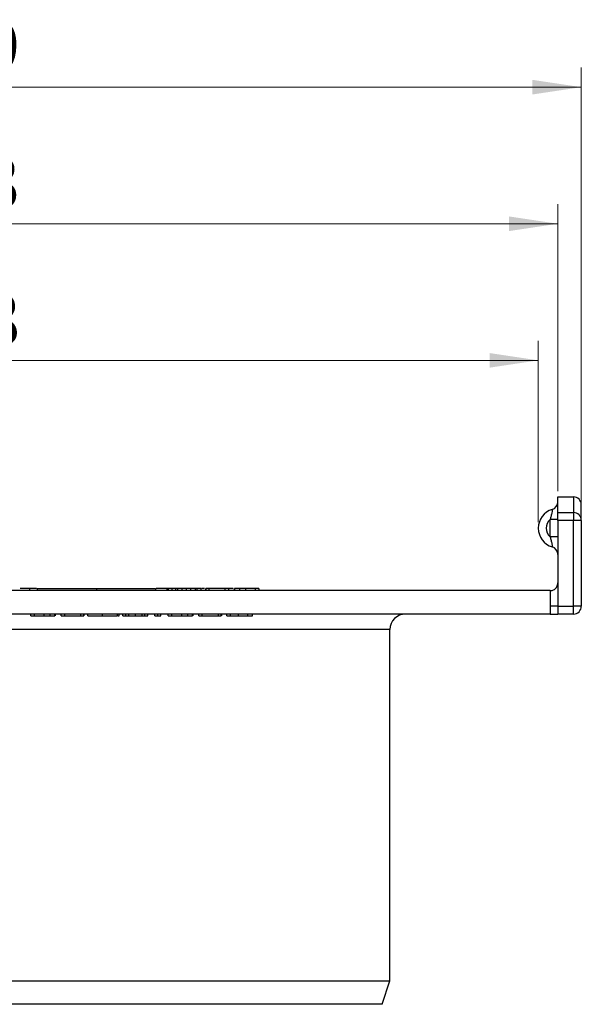
# Model space of a CAD drawing. Units: millimetres. Extents: x 0 to 420, y 0 to 297.
# Drawn here: x 150 to 178, y 89 to 140 of the extents above; entities that cross this region are included whole.
import ezdxf

# ---------------------------------------------------------------- set-up
doc = ezdxf.new("R2010")
doc.units = ezdxf.units.MM
doc.styles.add('SLDTEXTSTYLE0', font='TXT', dxfattribs={"width": 0.605})
doc.dimstyles.new('SLDDIMSTYLE0', dxfattribs={"dimtxt": 2.568319, "dimasz": 2.5, "dimexe": 0, "dimexo": 0.0625, "dimgap": 0.64208, "dimtad": 1, "dimdec": 1, "dimlfac": 2.5, "dimrnd": 1e-09, "dimzin": 12, "dimdsep": 46, "dimtxsty": 'SLDTEXTSTYLE0', "dimsah": 1, "dimcen": 0.09, "dimadec": 0, "dimazin": 3, "dimtfac": 1, "dimtdec": 1, "dimtofl": 0, "dimtmove": 0, "dimatfit": 3, "dimfxl": 0, "dimfrac": 2, "dimtolj": 1, "dimtzin": 12, "dimarcsym": 0})

# ---------------------------------------------------------------- blocks, each defined once
blk = doc.blocks.new('_D_18')
at = {"color": 7, "linetype": 'Continuous', "lineweight": 0}
for p, q in [((114.777, 114.274), (114.777, 137.174)), ((178.377, 114.274), (178.377, 137.174)), ((114.777, 136.174), (178.377, 136.174))]:
    blk.add_line(p, q, dxfattribs=at)
at = {"color": 7, "linetype": 'Continuous', "lineweight": 18}
for points in [[(114.777, 136.174), (117.277, 135.799), (117.277, 136.549)], [(178.377, 136.174), (175.877, 136.549), (175.877, 135.799)]]:
    blk.add_solid(points, dxfattribs=at)
at = {"color": 7, "linetype": 'Continuous', "lineweight": 18, "insert": (143.637, 139.585), "char_height": 2.6458, "attachment_point": 1, "style": 'SLDTEXTSTYLE0'}
blk.add_mtext('159', dxfattribs=at)
blk = doc.blocks.new('_D_19')
at = {"color": 7, "linetype": 'Continuous', "lineweight": 0}
for p, q in [((115.977, 115.474), (115.977, 130.174)), ((177.177, 115.474), (177.177, 130.174)), ((115.977, 129.174), (177.177, 129.174))]:
    blk.add_line(p, q, dxfattribs=at)
at = {"color": 7, "linetype": 'Continuous', "lineweight": 18}
for points in [[(115.977, 129.174), (118.477, 128.799), (118.477, 129.549)], [(177.177, 129.174), (174.677, 129.549), (174.677, 128.799)]]:
    blk.add_solid(points, dxfattribs=at)
at = {"color": 7, "linetype": 'Continuous', "lineweight": 18, "insert": (143.637, 132.585), "char_height": 2.6458, "attachment_point": 1, "style": 'SLDTEXTSTYLE0'}
blk.add_mtext('153', dxfattribs=at)
blk = doc.blocks.new('_D_20')
at = {"color": 7, "linetype": 'Continuous', "lineweight": 0}
for p, q in [((116.977, 113.874), (116.977, 123.174)), ((176.177, 113.874), (176.177, 123.174)), ((176.177, 122.174), (116.977, 122.174))]:
    blk.add_line(p, q, dxfattribs=at)
at = {"color": 7, "linetype": 'Continuous', "lineweight": 18}
for points in [[(116.977, 122.174), (119.477, 121.799), (119.477, 122.549)], [(176.177, 122.174), (173.677, 122.549), (173.677, 121.799)]]:
    blk.add_solid(points, dxfattribs=at)
at = {"color": 7, "linetype": 'Continuous', "lineweight": 18, "insert": (143.637, 125.585), "char_height": 2.6458, "attachment_point": 1, "style": 'SLDTEXTSTYLE0'}
blk.add_mtext('148', dxfattribs=at)

msp = doc.modelspace()

# ---------------------------------------------------------------- linework, layer by layer
at = {"color": 7, "linetype": 'Continuous', "lineweight": 25}
for p, q in [((177.17723, 115.17412), (177.97723, 115.17412)), ((177.17723, 114.37412), (177.17723, 115.17412)), ((177.97723, 115.17412), (177.97723, 114.37412)), ((178.37723, 113.97412), (178.37723, 114.77412)), ((177.17723, 114.37412), (177.97723, 114.37412)), ((177.17723, 113.97412), (177.17723, 114.37412)), ((177.97723, 114.37412), (177.97723, 113.97412)), ((177.17723, 114.02134), (176.77723, 114.02134)), ((176.77723, 113.12691), (176.77723, 114.02134)), ((177.97723, 113.97412), (177.17723, 113.97412)), ((177.17723, 113.97412), (177.17723, 110.77012)), ((178.37723, 113.97412), (177.97723, 113.97412)), ((177.97723, 109.57412), (177.97723, 113.97412)), ((178.37723, 113.97412), (178.37723, 109.57412)), ((177.17723, 113.12691), (176.77723, 113.12691)), ((177.17723, 110.77012), (177.17723, 109.57412)), ((176.77723, 110.37412), (116.37723, 110.37412)), ((150.12098, 110.47412), (150.12098, 110.37412)), ((150.14723, 110.47412), (150.14157, 110.47412)), ((150.52151, 110.47412), (150.52151, 110.37412)), ((150.52151, 110.47412), (153.54548, 110.47412)), ((153.54548, 110.47412), (153.54548, 110.37412)), ((153.54548, 110.47412), (156.56944, 110.47412)), ((156.56944, 110.47412), (156.56944, 110.37412)), ((157.14723, 110.47412), (157.14723, 110.37412)), ((157.22723, 110.47412), (157.22723, 110.37412)), ((157.38665, 110.47412), (157.22723, 110.47412)), ((157.40723, 110.47412), (157.40723, 110.37412)), ((157.60098, 110.47412), (157.60098, 110.37412)), ((157.69723, 110.47412), (157.60098, 110.47412)), ((157.69723, 110.47412), (157.69723, 110.37412)), ((157.90383, 110.47412), (157.83536, 110.47412)), ((157.92442, 110.47412), (157.92442, 110.37412)), ((158.14723, 110.47412), (157.92442, 110.47412)), ((158.14723, 110.47412), (158.14723, 110.37412)), ((158.37286, 110.47412), (158.14723, 110.47412)), ((158.37286, 110.47412), (158.37286, 110.37412)), ((158.5988, 110.47412), (158.5988, 110.37412)), ((158.69473, 110.47412), (158.5988, 110.47412)), ((158.69473, 110.47412), (158.69473, 110.37412)), ((158.88723, 110.47412), (158.88723, 110.37412)), ((159.12848, 110.47412), (159.12848, 110.37412)), ((159.1538, 110.47412), (159.1538, 110.37412)), ((159.30161, 110.47412), (159.30161, 110.37412)), ((160.12348, 110.47412), (159.30161, 110.47412)), ((160.12348, 110.47412), (160.12348, 110.37412)), ((160.30723, 110.47412), (160.30723, 110.37412)), ((160.59973, 110.47412), (160.59973, 110.37412)), ((160.62723, 110.47412), (160.62723, 110.37412)), ((160.87161, 110.47412), (160.87161, 110.37412)), ((161.18036, 110.47412), (161.18036, 110.37412)), ((161.67911, 110.47412), (161.18036, 110.47412)), ((161.67911, 110.47412), (161.67911, 110.37412)), ((161.86723, 110.47412), (161.86723, 110.37412)), ((176.77723, 110.37412), (176.77723, 109.17412)), ((176.77723, 110.37412), (176.78123, 110.37412)), ((177.17723, 109.57412), (176.77723, 109.57412)), ((177.17723, 109.57412), (177.17723, 109.17412)), ((177.17723, 109.57412), (177.97723, 109.57412)), ((178.37723, 109.57412), (177.97723, 109.57412)), ((177.97723, 109.17412), (177.97723, 109.57412)), ((176.77723, 109.17412), (116.37723, 109.17412)), ((150.18723, 109.07412), (150.18723, 109.17412)), ((150.37536, 109.07412), (150.37536, 109.17412)), ((150.37536, 109.07412), (150.87411, 109.07412)), ((150.87411, 109.07412), (150.87411, 109.17412)), ((151.18286, 109.07412), (151.18286, 109.17412)), ((151.42723, 109.07412), (151.42723, 109.17412)), ((151.45473, 109.07412), (151.45473, 109.17412)), ((151.74723, 109.07412), (151.74723, 109.17412)), ((151.93098, 109.07412), (151.93098, 109.17412)), ((151.93098, 109.07412), (152.75286, 109.07412)), ((152.75286, 109.07412), (152.75286, 109.17412)), ((152.90067, 109.07412), (152.90067, 109.17412)), ((152.92598, 109.07412), (152.92598, 109.17412)), ((153.10723, 109.07412), (153.10723, 109.17412)), ((153.86192, 109.07412), (153.86192, 109.17412)), ((154.62723, 109.07412), (154.62723, 109.17412)), ((154.71161, 109.07412), (154.71161, 109.17412)), ((154.90723, 109.07412), (154.90723, 109.17412)), ((155.05567, 109.07412), (155.05567, 109.17412)), ((155.20723, 109.07412), (155.20723, 109.17412)), ((155.5488, 109.07412), (155.5488, 109.17412)), ((155.88723, 109.07412), (155.88723, 109.17412)), ((156.03567, 109.07412), (156.03567, 109.17412)), ((156.18723, 109.07412), (156.18723, 109.17412)), ((156.54723, 109.07412), (156.54723, 109.17412)), ((156.69567, 109.07412), (156.69567, 109.17412)), ((156.84723, 109.07412), (156.84723, 109.17412)), ((157.22723, 109.07412), (157.22723, 109.17412)), ((157.41536, 109.07412), (157.41536, 109.17412)), ((157.41536, 109.07412), (157.91411, 109.07412)), ((157.91411, 109.07412), (157.91411, 109.17412)), ((158.22286, 109.07412), (158.22286, 109.17412)), ((158.46723, 109.07412), (158.46723, 109.17412)), ((158.49473, 109.07412), (158.49473, 109.17412)), ((158.78723, 109.07412), (158.78723, 109.17412)), ((158.97098, 109.07412), (158.97098, 109.17412)), ((158.97098, 109.07412), (159.79286, 109.07412)), ((159.79286, 109.07412), (159.79286, 109.17412)), ((159.94067, 109.07412), (159.94067, 109.17412)), ((159.96598, 109.07412), (159.96598, 109.17412)), ((160.22723, 109.07412), (160.22723, 109.17412)), ((160.41098, 109.07412), (160.41098, 109.17412)), ((160.41098, 109.07412), (160.8213, 109.07412)), ((160.8213, 109.07412), (160.8213, 109.17412)), ((161.3038, 109.07412), (161.3038, 109.17412)), ((161.54723, 109.07412), (161.54723, 109.17412)), ((177.97723, 109.17412), (177.17723, 109.17412)), ((168.57723, 108.37412), (124.57723, 108.37412)), ((168.57723, 90.37412), (168.57723, 108.37412)), ((124.57723, 90.37412), (168.57723, 90.37412)), ((168.17723, 89.17412), (168.57723, 90.37412)), ((168.17723, 89.17412), (124.97723, 89.17412))]:
    msp.add_line(p, q, dxfattribs=at)
for centre, radius, start, end in [((177.97723, 114.77412), 0.4, 0, 90), ((176.77723, 114.91576), 0.4, 286.60155, 0), ((177.17723, 113.57412), 1, 106.60155, 253.39845), ((177.97723, 113.97412), 0.4, 0, 90), ((177.17723, 113.57412), 0.6, 131.810315, 228.189685), ((176.77723, 112.23248), 0.4, 0, 73.39845), ((177.97723, 109.57412), 0.4, 270, 0), ((169.37723, 108.37412), 0.8, 90, 180)]:
    msp.add_arc(centre, radius, start, end, dxfattribs=at)
for points, knots in [([(176.89152, 114.53244), (176.89152, 114.53244), (176.89108, 114.52854), (176.88931, 114.51328), (176.88794, 114.50172), (176.88236, 114.45768), (176.87659, 114.41472), (176.85912, 114.31379), (176.84735, 114.25642), (176.81636, 114.1387), (176.79741, 114.07999), (176.77723, 114.02134)], [0, 0, 0, 0, 0.125, 0.125, 0.25, 0.25, 0.5, 0.5, 0.75, 0.75, 1, 1, 1, 1]), ([(176.77723, 113.12691), (176.7974, 113.06828), (176.81634, 113.00962), (176.84727, 112.89213), (176.85902, 112.83502), (176.8722, 112.75887), (176.87578, 112.73579), (176.88177, 112.69446), (176.88419, 112.67609), (176.88979, 112.63195), (176.89152, 112.61581), (176.89152, 112.61581)], [0, 0, 0, 0, 0.25, 0.25, 0.5, 0.5, 0.625, 0.625, 0.75, 0.75, 1, 1, 1, 1]), ([(176.78123, 110.37412), (176.78594, 110.37412), (176.7946, 110.37415), (176.81962, 110.37579), (176.83611, 110.37745), (176.87485, 110.38484), (176.89778, 110.39077), (176.94643, 110.40928), (176.97234, 110.42194), (177.04931, 110.47228), (177.09625, 110.5211), (177.16036, 110.6378), (177.17723, 110.7034), (177.17723, 110.77012)], [0, 0, 0, 0, 0.125, 0.125, 0.25, 0.25, 0.375, 0.375, 0.5, 0.5, 0.75, 0.75, 1, 1, 1, 1]), ([(150.12098, 110.47412), (149.97829, 110.47412), (149.8081, 110.47412), (149.66365, 110.47412), (149.64032, 110.47412)], [0, 0, 0, 0, 0.83848375, 1, 1, 1, 1]), ([(150.48034, 110.47412), (150.46988, 110.47412), (150.35727, 110.47412), (150.23338, 110.47412), (150.12098, 110.47412)], [0, 0, 0, 0, 0.092829654, 1, 1, 1, 1]), ([(157.14723, 110.47412), (157.14305, 110.47412), (157.13467, 110.47412), (157.05411, 110.47412), (156.90017, 110.47412), (156.73485, 110.47412), (156.62775, 110.47412), (156.61061, 110.47412)], [0, 0, 0, 0, 0.22767961, 0.45506742, 0.68204357, 0.94912462, 1, 1, 1, 1]), ([(157.22723, 110.47412), (157.22677, 110.47412), (157.22589, 110.47412), (157.21921, 110.47412), (157.2075, 110.47412), (157.19091, 110.47412), (157.17029, 110.47412), (157.14594, 110.47412), (157.11834, 110.47412), (157.09886, 110.47412), (157.0888, 110.47412)], [0, 0, 0, 0, 0.16488965, 0.30884566, 0.4381396, 0.55447571, 0.66484453, 0.77253408, 0.88243722, 1, 1, 1, 1]), ([(157.60098, 110.47412), (157.5869, 110.47412), (157.56001, 110.47412), (157.52198, 110.47412), (157.48856, 110.47412), (157.46393, 110.47412), (157.44716, 110.47412), (157.43602, 110.47412), (157.42759, 110.47412), (157.41961, 110.47412), (157.41448, 110.47412), (157.40973, 110.47412), (157.40795, 110.47412), (157.40748, 110.47412), (157.40723, 110.47412)], [0, 0, 0, 0, 0.141312589, 0.269691448, 0.38539111, 0.493432541, 0.545511816, 0.599517359, 0.654921205, 0.712898401, 0.776381702, 0.844866456, 0.919446551, 1, 1, 1, 1]), ([(157.92442, 110.47412), (157.92069, 110.47412), (157.91373, 110.47412), (157.90237, 110.47412), (157.89223, 110.47412), (157.88268, 110.47412), (157.8714, 110.47412), (157.85812, 110.47412), (157.84189, 110.47412), (157.82271, 110.47412), (157.79911, 110.47412), (157.77034, 110.47412), (157.73571, 110.47412), (157.71067, 110.47412), (157.69723, 110.47412)], [0, 0, 0, 0, 0.12595658, 0.23449964, 0.32521912, 0.39774407, 0.45982029, 0.51817625, 0.5760995, 0.63445545, 0.70259147, 0.78516279, 0.88468556, 1, 1, 1, 1]), ([(158.5988, 110.47412), (158.58536, 110.47412), (158.56042, 110.47412), (158.526, 110.47412), (158.49754, 110.47412), (158.47418, 110.47412), (158.45507, 110.47412), (158.43887, 110.47412), (158.42552, 110.47412), (158.41468, 110.47412), (158.40501, 110.47412), (158.39492, 110.47412), (158.38354, 110.47412), (158.37659, 110.47412), (158.37286, 110.47412)], [0, 0, 0, 0, 0.11566971, 0.21460562, 0.2965486, 0.36403673, 0.42257247, 0.48067418, 0.53920992, 0.60103055, 0.67377893, 0.76477791, 0.87365537, 1, 1, 1, 1]), ([(158.5782, 110.47412), (158.56449, 110.47412), (158.50869, 110.47412), (158.50786, 110.47412), (158.50723, 110.47412)], [0, 0, 0, 0, 0.24583313, 1, 1, 1, 1]), ([(158.88723, 110.47412), (158.88701, 110.47412), (158.88657, 110.47412), (158.88458, 110.47412), (158.88054, 110.47412), (158.87466, 110.47412), (158.86731, 110.47412), (158.85871, 110.47412), (158.84795, 110.47412), (158.83112, 110.47412), (158.80655, 110.47412), (158.7732, 110.47412), (158.7354, 110.47412), (158.70872, 110.47412), (158.69473, 110.47412)], [0, 0, 0, 0, 0.08080549, 0.15561895, 0.22410156, 0.28810214, 0.34581471, 0.40139192, 0.45486158, 0.50710381, 0.61548329, 0.73154497, 0.85929246, 1, 1, 1, 1]), ([(159.08732, 110.47412), (159.07156, 110.47412), (159.01506, 110.47412), (158.96472, 110.47412), (158.92841, 110.47412)], [0, 0, 0, 0, 0.27880172, 1, 1, 1, 1]), ([(159.30161, 110.47412), (159.28993, 110.47412), (159.26795, 110.47412), (159.23709, 110.47412), (159.21125, 110.47412), (159.18998, 110.47412), (159.17398, 110.47412), (159.16183, 110.47412), (159.15492, 110.47412), (159.15418, 110.47412), (159.1538, 110.47412)], [0, 0, 0, 0, 0.16304414, 0.30665519, 0.43428873, 0.55117401, 0.66230074, 0.7697085, 0.88187514, 1, 1, 1, 1]), ([(160.30723, 110.47412), (160.30699, 110.47412), (160.30654, 110.47412), (160.30314, 110.47412), (160.29737, 110.47412), (160.28888, 110.47412), (160.27803, 110.47412), (160.26397, 110.47412), (160.24717, 110.47412), (160.22775, 110.47412), (160.20546, 110.47412), (160.18068, 110.47412), (160.15294, 110.47412), (160.1336, 110.47412), (160.12348, 110.47412)], [0, 0, 0, 0, 0.10475812, 0.19892395, 0.28545904, 0.36456111, 0.43869552, 0.50948742, 0.5801479, 0.65213344, 0.72838326, 0.81120416, 0.90133482, 1, 1, 1, 1]), ([(160.55856, 110.47412), (160.5165, 110.47412), (160.417, 110.47412), (160.29382, 110.47412), (160.26481, 110.47412), (160.25036, 110.47412)], [0, 0, 0, 0, 0.26872326, 0.63576509, 1, 1, 1, 1]), ([(160.87161, 110.47412), (160.85961, 110.47412), (160.83576, 110.47412), (160.80211, 110.47412), (160.77051, 110.47412), (160.74148, 110.47412), (160.71479, 110.47412), (160.69204, 110.47412), (160.67217, 110.47412), (160.65593, 110.47412), (160.64328, 110.47412), (160.63365, 110.47412), (160.62841, 110.47412), (160.62763, 110.47412), (160.62723, 110.47412)], [0, 0, 0, 0, 0.08259178, 0.16422555, 0.24659383, 0.32908693, 0.41206451, 0.49419043, 0.57662114, 0.65985406, 0.74412352, 0.82829116, 0.91348397, 1, 1, 1, 1]), ([(161.18036, 110.47412), (161.1638, 110.47412), (161.13191, 110.47412), (161.08583, 110.47412), (161.04353, 110.47412), (161.00452, 110.47412), (160.96829, 110.47412), (160.93432, 110.47412), (160.90196, 110.47412), (160.88164, 110.47412), (160.87161, 110.47412)], [0, 0, 0, 0, 0.15789125, 0.30393904, 0.43934455, 0.56215743, 0.67773677, 0.78803897, 0.89543355, 1, 1, 1, 1]), ([(161.86723, 110.47412), (161.86678, 110.47412), (161.86592, 110.47412), (161.85759, 110.47412), (161.84404, 110.47412), (161.824, 110.47412), (161.79703, 110.47412), (161.76353, 110.47412), (161.72347, 110.47412), (161.69457, 110.47412), (161.67911, 110.47412)], [0, 0, 0, 0, 0.15056739, 0.28251968, 0.39735437, 0.50185392, 0.60615856, 0.72046041, 0.85043944, 1, 1, 1, 1]), ([(150.18723, 109.07412), (150.18769, 109.07412), (150.18855, 109.07412), (150.19688, 109.07412), (150.21043, 109.07412), (150.23047, 109.07412), (150.25744, 109.07412), (150.29094, 109.07412), (150.331, 109.07412), (150.3599, 109.07412), (150.37536, 109.07412)], [0, 0, 0, 0, 0.15056739, 0.28251968, 0.39735437, 0.50185392, 0.60615856, 0.72046041, 0.85043944, 1, 1, 1, 1]), ([(150.87411, 109.07412), (150.89067, 109.07412), (150.92256, 109.07412), (150.96864, 109.07412), (151.01094, 109.07412), (151.04995, 109.07412), (151.08618, 109.07412), (151.12015, 109.07412), (151.15251, 109.07412), (151.17283, 109.07412), (151.18286, 109.07412)], [0, 0, 0, 0, 0.15789125, 0.30393904, 0.43934455, 0.56215743, 0.67773677, 0.78803897, 0.89543355, 1, 1, 1, 1]), ([(151.18286, 109.07412), (151.19486, 109.07412), (151.21871, 109.07412), (151.25236, 109.07412), (151.28395, 109.07412), (151.31299, 109.07412), (151.33968, 109.07412), (151.36243, 109.07412), (151.3823, 109.07412), (151.39854, 109.07412), (151.41118, 109.07412), (151.42082, 109.07412), (151.42606, 109.07412), (151.42684, 109.07412), (151.42723, 109.07412)], [0, 0, 0, 0, 0.08259178, 0.16422555, 0.24659383, 0.32908693, 0.41206451, 0.49419043, 0.57662114, 0.65985406, 0.74412352, 0.82829116, 0.91348397, 1, 1, 1, 1]), ([(151.74723, 109.07412), (151.74747, 109.07412), (151.74793, 109.07412), (151.75132, 109.07412), (151.7571, 109.07412), (151.76559, 109.07412), (151.77643, 109.07412), (151.7905, 109.07412), (151.8073, 109.07412), (151.82671, 109.07412), (151.84901, 109.07412), (151.87379, 109.07412), (151.90153, 109.07412), (151.92087, 109.07412), (151.93098, 109.07412)], [0, 0, 0, 0, 0.104758117, 0.198923952, 0.285459035, 0.364561105, 0.438695517, 0.509487423, 0.580147896, 0.652133435, 0.728383258, 0.811204159, 0.901334824, 1, 1, 1, 1]), ([(152.75286, 109.07412), (152.76454, 109.07412), (152.78652, 109.07412), (152.81738, 109.07412), (152.84322, 109.07412), (152.86449, 109.07412), (152.88049, 109.07412), (152.89264, 109.07412), (152.89955, 109.07412), (152.90029, 109.07412), (152.90067, 109.07412)], [0, 0, 0, 0, 0.16304414, 0.30665519, 0.43428873, 0.55117401, 0.66230074, 0.7697085, 0.88187514, 1, 1, 1, 1]), ([(153.10723, 109.07412), (153.10779, 109.07412), (153.10887, 109.07412), (153.11886, 109.07412), (153.13464, 109.07412), (153.15712, 109.07412), (153.18564, 109.07412), (153.22024, 109.07412), (153.26031, 109.07412), (153.30611, 109.07412), (153.3577, 109.07412), (153.4148, 109.07412), (153.47714, 109.07412), (153.5447, 109.07412), (153.61719, 109.07412), (153.69458, 109.07412), (153.77674, 109.07412), (153.83304, 109.07412), (153.86192, 109.07412)], [0, 0, 0, 0, 0.07032616, 0.1382864, 0.20379386, 0.26787839, 0.33027928, 0.3902201, 0.44876799, 0.50637185, 0.56356278, 0.6210983, 0.67916079, 0.73868092, 0.80009835, 0.86389756, 0.93016778, 1, 1, 1, 1]), ([(153.86192, 109.07412), (153.88172, 109.07412), (153.92055, 109.07412), (153.97771, 109.07412), (154.03282, 109.07412), (154.08593, 109.07412), (154.13669, 109.07412), (154.18531, 109.07412), (154.23208, 109.07412), (154.27637, 109.07412), (154.3183, 109.07412), (154.35779, 109.07412), (154.39474, 109.07412), (154.42901, 109.07412), (154.46037, 109.07412), (154.48896, 109.07412), (154.51553, 109.07412), (154.53873, 109.07412), (154.55972, 109.07412), (154.57791, 109.07412), (154.5931, 109.07412), (154.60573, 109.07412), (154.6153, 109.07412), (154.62205, 109.07412), (154.62671, 109.07412), (154.62706, 109.07412), (154.62723, 109.07412)], [0, 0, 0, 0, 0.04723413, 0.09261714, 0.1367605, 0.17984466, 0.22162838, 0.26241886, 0.30262143, 0.34241483, 0.38158644, 0.42021188, 0.4584904, 0.49644892, 0.53450981, 0.57308085, 0.61196366, 0.65165293, 0.69202643, 0.732922, 0.77474488, 0.81717907, 0.86110152, 0.90592036, 0.95227484, 1, 1, 1, 1]), ([(154.66841, 109.07412), (154.6697, 109.07412), (154.68449, 109.07412), (154.70781, 109.07412), (154.71034, 109.07412), (154.71161, 109.07412)], [0, 0, 0, 0, 0.04580436, 0.52209421, 1, 1, 1, 1]), ([(154.90723, 109.07412), (154.9076, 109.07412), (154.9083, 109.07412), (154.91624, 109.07412), (154.92868, 109.07412), (154.94698, 109.07412), (154.96931, 109.07412), (154.99543, 109.07412), (155.02449, 109.07412), (155.04507, 109.07412), (155.05567, 109.07412)], [0, 0, 0, 0, 0.16425076, 0.30819299, 0.43746284, 0.55483067, 0.66678457, 0.77418169, 0.88371288, 1, 1, 1, 1]), ([(155.05567, 109.07412), (155.06677, 109.07412), (155.0881, 109.07412), (155.11845, 109.07412), (155.14496, 109.07412), (155.16761, 109.07412), (155.18568, 109.07412), (155.19835, 109.07412), (155.2061, 109.07412), (155.20684, 109.07412), (155.20723, 109.07412)], [0, 0, 0, 0, 0.1203536, 0.23122427, 0.33960643, 0.44995726, 0.56658504, 0.69400386, 0.83810116, 1, 1, 1, 1]), ([(155.20723, 109.07412), (155.20759, 109.07412), (155.20827, 109.07412), (155.21352, 109.07412), (155.2224, 109.07412), (155.23492, 109.07412), (155.25247, 109.07412), (155.27578, 109.07412), (155.30502, 109.07412), (155.33383, 109.07412), (155.35977, 109.07412), (155.38135, 109.07412), (155.40468, 109.07412), (155.4301, 109.07412), (155.45707, 109.07412), (155.48602, 109.07412), (155.51677, 109.07412), (155.53796, 109.07412), (155.5488, 109.07412)], [0, 0, 0, 0, 0.1025526, 0.19628164, 0.28272369, 0.36153573, 0.43466122, 0.50526234, 0.57493642, 0.64583164, 0.6828363, 0.72094892, 0.76160082, 0.8042753, 0.84898267, 0.89629871, 0.94695178, 1, 1, 1, 1]), ([(155.5488, 109.07412), (155.56371, 109.07412), (155.59247, 109.07412), (155.63382, 109.07412), (155.67194, 109.07412), (155.70644, 109.07412), (155.73779, 109.07412), (155.76571, 109.07412), (155.79031, 109.07412), (155.8114, 109.07412), (155.8292, 109.07412), (155.84495, 109.07412), (155.85793, 109.07412), (155.86891, 109.07412), (155.87728, 109.07412), (155.88309, 109.07412), (155.8865, 109.07412), (155.88698, 109.07412), (155.88723, 109.07412)], [0, 0, 0, 0, 0.07419299, 0.14307749, 0.20704008, 0.26689435, 0.32306896, 0.37704687, 0.42863327, 0.48039397, 0.53303029, 0.58823694, 0.64639392, 0.70822781, 0.77403023, 0.84471966, 0.91960338, 1, 1, 1, 1]), ([(155.88723, 109.07412), (155.88766, 109.07412), (155.88844, 109.07412), (155.89572, 109.07412), (155.90844, 109.07412), (155.92633, 109.07412), (155.94844, 109.07412), (155.97475, 109.07412), (156.00405, 109.07412), (156.02486, 109.07412), (156.03567, 109.07412)], [0, 0, 0, 0, 0.16552618, 0.31060688, 0.43908913, 0.55511092, 0.66555651, 0.77328668, 0.88215055, 1, 1, 1, 1]), ([(156.03567, 109.07412), (156.04648, 109.07412), (156.06747, 109.07412), (156.09714, 109.07412), (156.12375, 109.07412), (156.14661, 109.07412), (156.16549, 109.07412), (156.17839, 109.07412), (156.18611, 109.07412), (156.18684, 109.07412), (156.18723, 109.07412)], [0, 0, 0, 0, 0.117208894, 0.227643408, 0.335773029, 0.446498084, 0.56379466, 0.691995246, 0.836505411, 1, 1, 1, 1]), ([(156.54723, 109.07412), (156.5476, 109.07412), (156.54829, 109.07412), (156.55627, 109.07412), (156.56862, 109.07412), (156.58732, 109.07412), (156.6096, 109.07412), (156.63574, 109.07412), (156.6647, 109.07412), (156.68518, 109.07412), (156.69567, 109.07412)], [0, 0, 0, 0, 0.16433288, 0.30834706, 0.43768153, 0.55575093, 0.6677608, 0.77521161, 0.88479756, 1, 1, 1, 1]), ([(156.69567, 109.07412), (156.70648, 109.07412), (156.72747, 109.07412), (156.75714, 109.07412), (156.78375, 109.07412), (156.80662, 109.07412), (156.82541, 109.07412), (156.83841, 109.07412), (156.84613, 109.07412), (156.84685, 109.07412), (156.84723, 109.07412)], [0, 0, 0, 0, 0.117463, 0.22813694, 0.33650098, 0.44746609, 0.56501696, 0.69244135, 0.83615096, 1, 1, 1, 1]), ([(157.22723, 109.07412), (157.22769, 109.07412), (157.22855, 109.07412), (157.23688, 109.07412), (157.25043, 109.07412), (157.27047, 109.07412), (157.29744, 109.07412), (157.33094, 109.07412), (157.371, 109.07412), (157.3999, 109.07412), (157.41536, 109.07412)], [0, 0, 0, 0, 0.15056739, 0.28251968, 0.39735437, 0.50185392, 0.60615856, 0.72046041, 0.85043944, 1, 1, 1, 1]), ([(157.91411, 109.07412), (157.93067, 109.07412), (157.96256, 109.07412), (158.00864, 109.07412), (158.05094, 109.07412), (158.08995, 109.07412), (158.12618, 109.07412), (158.16015, 109.07412), (158.19251, 109.07412), (158.21283, 109.07412), (158.22286, 109.07412)], [0, 0, 0, 0, 0.15789125, 0.30393904, 0.43934455, 0.56215743, 0.67773677, 0.78803897, 0.89543355, 1, 1, 1, 1]), ([(158.22286, 109.07412), (158.23486, 109.07412), (158.25871, 109.07412), (158.29236, 109.07412), (158.32395, 109.07412), (158.35299, 109.07412), (158.37968, 109.07412), (158.40243, 109.07412), (158.4223, 109.07412), (158.43854, 109.07412), (158.45118, 109.07412), (158.46082, 109.07412), (158.46606, 109.07412), (158.46684, 109.07412), (158.46723, 109.07412)], [0, 0, 0, 0, 0.08259178, 0.16422555, 0.24659383, 0.32908693, 0.41206451, 0.49419043, 0.57662114, 0.65985406, 0.74412352, 0.82829116, 0.91348397, 1, 1, 1, 1]), ([(158.78723, 109.07412), (158.78747, 109.07412), (158.78793, 109.07412), (158.79132, 109.07412), (158.7971, 109.07412), (158.80559, 109.07412), (158.81643, 109.07412), (158.8305, 109.07412), (158.8473, 109.07412), (158.86671, 109.07412), (158.88901, 109.07412), (158.91379, 109.07412), (158.94153, 109.07412), (158.96087, 109.07412), (158.97098, 109.07412)], [0, 0, 0, 0, 0.10475812, 0.19892395, 0.28545904, 0.36456111, 0.43869552, 0.50948742, 0.5801479, 0.65213344, 0.72838326, 0.81120416, 0.90133482, 1, 1, 1, 1]), ([(159.79286, 109.07412), (159.80454, 109.07412), (159.82652, 109.07412), (159.85738, 109.07412), (159.88322, 109.07412), (159.90449, 109.07412), (159.92049, 109.07412), (159.93264, 109.07412), (159.93955, 109.07412), (159.94029, 109.07412), (159.94067, 109.07412)], [0, 0, 0, 0, 0.16304414, 0.30665519, 0.43428873, 0.55117401, 0.66230074, 0.7697085, 0.88187514, 1, 1, 1, 1]), ([(160.22723, 109.07412), (160.22771, 109.07412), (160.22861, 109.07412), (160.23664, 109.07412), (160.24971, 109.07412), (160.26949, 109.07412), (160.29589, 109.07412), (160.32856, 109.07412), (160.36777, 109.07412), (160.39594, 109.07412), (160.41098, 109.07412)], [0, 0, 0, 0, 0.15299165, 0.28597145, 0.40243312, 0.50730375, 0.61097649, 0.72489606, 0.8531056, 1, 1, 1, 1]), ([(160.8213, 109.07412), (160.84703, 109.07412), (160.89669, 109.07412), (160.9683, 109.07412), (161.03414, 109.07412), (161.09506, 109.07412), (161.1519, 109.07412), (161.20572, 109.07412), (161.25684, 109.07412), (161.28802, 109.07412), (161.3038, 109.07412)], [0, 0, 0, 0, 0.1506352, 0.29063593, 0.41988361, 0.53945537, 0.65380396, 0.76764595, 0.88245359, 1, 1, 1, 1]), ([(161.3038, 109.07412), (161.31369, 109.07412), (161.33346, 109.07412), (161.36124, 109.07412), (161.38702, 109.07412), (161.41072, 109.07412), (161.43264, 109.07412), (161.45271, 109.07412), (161.47095, 109.07412), (161.48663, 109.07412), (161.50126, 109.07412), (161.51316, 109.07412), (161.52409, 109.07412), (161.53222, 109.07412), (161.53929, 109.07412), (161.54381, 109.07412), (161.54673, 109.07412), (161.54706, 109.07412), (161.54723, 109.07412)], [0, 0, 0, 0, 0.05702302, 0.11399331, 0.1705011, 0.22743271, 0.28466087, 0.34239609, 0.40124474, 0.46125463, 0.52255256, 0.5850159, 0.64906269, 0.71507634, 0.78337344, 0.8530714, 0.9252432, 1, 1, 1, 1]), ([(176.77723, 109.17412), (176.77723, 109.17412), (176.79039, 109.17412), (176.83663, 109.17412), (176.86868, 109.17412), (176.98225, 109.17412), (177.08072, 109.17412), (177.17723, 109.17412)], [0, 0, 0, 0, 0.25, 0.25, 0.5, 0.5, 1, 1, 1, 1])]:
    msp.add_open_spline(points, degree=3, knots=knots, dxfattribs=at)

# ---------------------------------------------------------------- dimensions: what is measured, and where the dimension line sits
at = {"color": 7, "linetype": 'Continuous', "lineweight": 18}
for base, p1, p2, picture, middle in [((178.37723, 136.17412), (114.77723, 113.97412), (178.37723, 113.97412), '_D_18', (146.57723, 136.17412)), ((177.17723, 129.17412), (115.97723, 115.17412), (177.17723, 115.17412), '_D_19', (146.57723, 129.17412))]:
    dim = msp.add_linear_dim(base=base, p1=p1, p2=p2, angle=0, dimstyle='SLDDIMSTYLE0', dxfattribs=at)
    dim.commit()
    dim.dimension.update_dxf_attribs({"geometry": picture, "text_midpoint": middle, "dimtype": 160})
dim = msp.add_linear_dim(base=(116.97723, 122.17412), p1=(176.17723, 113.57412), p2=(116.97723, 113.57412), dimstyle='SLDDIMSTYLE0', dxfattribs=at)
dim.commit()
dim.dimension.update_dxf_attribs({"geometry": '_D_20', "text_midpoint": (146.57723, 122.17412), "dimtype": 160})

doc.saveas('drawing.dxf')
